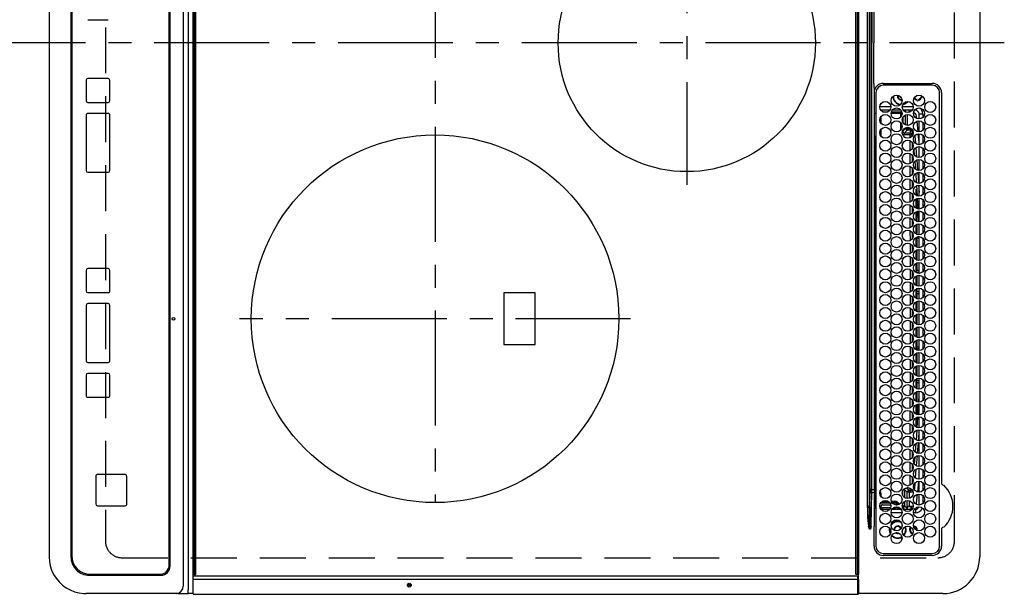
# Model space of a CAD drawing. Extents: x 28111 to 54233, y -10810 to -2410.
# Drawn here: x 30437 to 30973, y -5156 to -4844 of the extents above; entities that cross this region are included whole.
import ezdxf

# ---------------------------------------------------------------- set-up
doc = ezdxf.new("R2010")
doc.units = 0
doc.header["$LTSCALE"] = 50
doc.header["$MEASUREMENT"] = 0
doc.linetypes.add('CENTER', pattern=[2, 1.25, -0.25, 0.25, -0.25])
doc.linetypes.add('DASHED', pattern=[0.75, 0.5, -0.25])
doc.layers.add('126-甲板', color=2, linetype='CONTINUOUS')
doc.layers.add('150-機器', color=8, linetype='CONTINUOUS')

msp = doc.modelspace()

# ---------------------------------------------------------------- linework, layer by layer
at = {"layer": '126-甲板', "linetype": 'DASHED'}
for p, q in [((30483.78, -4585.24), (30483.78, -5127.24)), ((30945.78, -5127.24), (30945.78, -4585.24)), ((30492.78, -5136.24), (30936.78, -5136.24))]:
    msp.add_line(p, q, dxfattribs=at)
for centre, start, end in [((30492.78, -5127.24), 180, 270), ((30936.78, -5127.24), 270, 0)]:
    msp.add_arc(centre, 9, start, end, dxfattribs=at)
at = {"layer": '150-機器', "color": 13, "linetype": 'Continuous'}
for p, q in [((30528.84, -4558.74), (30528.84, -5153.74)), ((30526.06, -4560.74), (30526.06, -5151.74)), ((30531.5, -5145.34), (30531.5, -4567.14)), ((30532, -4567.14), (30532, -5145.34)), ((30533, -5145.04), (30533, -4567.44)), ((30892, -4567.44), (30892, -5145.04)), ((30893, -5145.34), (30893, -4567.14)), ((30893.5, -4567.14), (30893.5, -5145.34)), ((30518.47, -5140.24), (30518.47, -4572.24)), ((30518.49, -5140.24), (30518.49, -4572.24)), ((30518.99, -5140.74), (30518.99, -4571.74)), ((30453.1, -4576.74), (30453.1, -5135.74)), ((30465, -4576.74), (30465, -5135.74)), ((30465.49, -4577.24), (30465.49, -5135.24)), ((30959.5, -4576.74), (30959.5, -5135.74)), ((30898.43, -5108.89), (30898.43, -4603.58)), ((30899.36, -4603.58), (30899.36, -5108.89)), ((30899.9, -5099.19), (30899.9, -4613.28)), ((30900.68, -4613.28), (30900.68, -5099.19)), ((30900.8, -4749.34), (30900.8, -4856.24)), ((30901.92, -4834.25), (30901.92, -4856.24)), ((30474.23, -4843.58), (30485.23, -4843.58)), ((30485.23, -4843.58), (30485.24, -4843.58)), ((30900.8, -4963.13), (30900.8, -4856.24)), ((30901.92, -4878.22), (30901.92, -4856.24)), ((30473.23, -4876.58), (30473.23, -4887.58)), ((30485.23, -4875.58), (30474.23, -4875.58)), ((30485.23, -4875.58), (30485.24, -4875.58)), ((30486.23, -4876.58), (30486.24, -4876.58)), ((30486.23, -4887.58), (30486.23, -4876.58)), ((30486.24, -4887.58), (30486.24, -4876.58)), ((30907, -4878.24), (30933.7, -4878.21)), ((30933.7, -4879.24), (30907, -4879.24)), ((30902, -4880.95), (30902, -5003.16)), ((30903, -4883.24), (30903, -5129.94)), ((30927.46, -4884.76), (30927.48, -4884.84)), ((30927.48, -4884.84), (30927.6, -4884.84)), ((30927.89, -4885.64), (30927.48, -4885.64)), ((30928.1, -4885.64), (30927.89, -4885.64)), ((30937.7, -5129.94), (30937.7, -4883.24)), ((30938.73, -4883.24), (30938.73, -5095.97)), ((30474.23, -4888.58), (30485.23, -4888.58)), ((30485.23, -4888.58), (30485.24, -4888.58)), ((30486.23, -4887.58), (30486.24, -4887.58)), ((30905.16, -4890.84), (30911.14, -4890.84)), ((30916.88, -4886.99), (30917.19, -4886.96)), ((30917.36, -4890.84), (30923.34, -4890.84)), ((30925.33, -4887.4), (30925.33, -4886.99)), ((30925.33, -4887.61), (30925.33, -4887.4)), ((30926.13, -4886.99), (30926.13, -4887.4)), ((30926.13, -4887.4), (30926.13, -4887.61)), ((30473.23, -4895.58), (30473.23, -4925.58)), ((30485.23, -4894.58), (30474.23, -4894.58)), ((30485.23, -4894.58), (30485.24, -4894.58)), ((30486.23, -4895.58), (30486.24, -4895.58)), ((30486.23, -4925.58), (30486.23, -4895.58)), ((30486.24, -4925.58), (30486.24, -4895.58)), ((30903, -4894.67), (30902.01, -4894.67)), ((30905.71, -4896.34), (30905.71, -4899.83)), ((30910.59, -4892.84), (30905.72, -4892.84)), ((30906.64, -4893.67), (30909.67, -4893.67)), ((30916.64, -4894.67), (30911.26, -4894.67)), ((30911.4, -4893.67), (30916.64, -4893.67)), ((30916.69, -4892.84), (30911.82, -4892.84)), ((30916.64, -4893.67), (30916.98, -4893.33)), ((30916.64, -4894.67), (30916.64, -4893.67)), ((30916.64, -4896.4), (30916.64, -4894.67)), ((30916.64, -4894.67), (30917.25, -4894.67)), ((30917.64, -4896.81), (30917.64, -4899.36)), ((30922.79, -4892.84), (30917.92, -4892.84)), ((30919.06, -4893.25), (30918.71, -4893.6)), ((30919.06, -4893.25), (30919.06, -4893.79)), ((30919.1, -4900.81), (30919.1, -4895.36)), ((30920.1, -4895.1), (30920.1, -4901.07)), ((30921.15, -4893.98), (30921.15, -4892.84)), ((30922.38, -4893.3), (30922.38, -4892.84)), ((30924.5, -4892.84), (30924.02, -4892.84)), ((30924.5, -4892.84), (30924.5, -4892.31)), ((30925.24, -4897.33), (30925.11, -4896.03)), ((30926.5, -4894.84), (30928.5, -4894.84)), ((30926.5, -4897.58), (30926.5, -4894.84)), ((30928.5, -4894.84), (30928.5, -4896.78)), ((30916.64, -4903.4), (30916.64, -4899.77)), ((30920.1, -4902.1), (30920.1, -4902.72)), ((30925.97, -4904.55), (30925.39, -4898.78)), ((30926.5, -4904.58), (30926.5, -4898.59)), ((30928.5, -4899.4), (30928.5, -4903.78)), ((30902, -4907.42), (30902.69, -4907.43)), ((30902.18, -4906.96), (30902.3, -4906.96)), ((30902.18, -4906.96), (30902.18, -4907.42)), ((30902.79, -4907.44), (30902.3, -4906.96)), ((30905.71, -4903.34), (30905.71, -4906.83)), ((30917.5, -4904.17), (30917.64, -4904.17)), ((30917.64, -4904.17), (30919.1, -4902.72)), ((30917.64, -4903.81), (30917.64, -4904.17)), ((30920.1, -4903.71), (30918.64, -4905.17)), ((30918.64, -4905.17), (30921.69, -4905.17)), ((30918.64, -4906.17), (30918.64, -4905.17)), ((30921.69, -4906.17), (30918.64, -4906.17)), ((30919.1, -4902.72), (30919.1, -4902.36)), ((30920.1, -4902.72), (30919.1, -4902.72)), ((30920.1, -4902.72), (30921.97, -4902.72)), ((30920.1, -4902.72), (30920.1, -4903.71)), ((30921.97, -4903.71), (30920.1, -4903.71)), ((30921.69, -4906.17), (30921.69, -4905.17)), ((30921.69, -4907.71), (30921.69, -4906.17)), ((30921.69, -4906.17), (30921.88, -4906.17)), ((30921.88, -4906.17), (30922.07, -4906.17)), ((30921.97, -4902.72), (30921.97, -4903.71)), ((30922.07, -4906.17), (30922.24, -4906.17)), ((30922.24, -4906.17), (30922.39, -4906.17)), ((30922.39, -4906.17), (30922.52, -4906.17)), ((30922.52, -4906.17), (30922.61, -4906.17)), ((30922.61, -4906.17), (30922.67, -4906.17)), ((30922.67, -4906.17), (30922.69, -4906.17)), ((30922.69, -4906.17), (30922.69, -4906.87)), ((30923.1, -4906.2), (30922.97, -4904.62)), ((30922.99, -4904.62), (30922.97, -4904.62)), ((30923.04, -4904.61), (30922.99, -4904.62)), ((30923.14, -4904.61), (30923.04, -4904.61)), ((30923.26, -4904.59), (30923.14, -4904.61)), ((30923.31, -4904.59), (30923.26, -4904.59)), ((30924.15, -4906.75), (30924.49, -4910.77)), ((30926.5, -4910.22), (30926.07, -4905.61)), ((30926.5, -4911.58), (30926.5, -4905.59)), ((30928.5, -4906.4), (30928.5, -4910.78)), ((30902.69, -4907.93), (30902, -4907.92)), ((30902.69, -4962.34), (30902.69, -4907.93)), ((30903, -4907.93), (30902.69, -4907.93)), ((30921.7, -4914.7), (30921.69, -4909.42)), ((30922.7, -4910.27), (30922.7, -4913.86)), ((30926.5, -4918.58), (30926.5, -4912.59)), ((30921.7, -4921.7), (30921.7, -4916.42)), ((30922.71, -4917.29), (30922.71, -4920.84)), ((30924.03, -4917.31), (30923.78, -4914.29)), ((30924.69, -4913.22), (30925.12, -4918.25)), ((30928.5, -4913.4), (30928.5, -4917.78)), ((30921.71, -4928.7), (30921.7, -4923.43)), ((30924.68, -4924.93), (30924.3, -4920.52)), ((30925.25, -4919.86), (30925.72, -4925.44)), ((30926.5, -4925.58), (30926.5, -4919.59)), ((30928.5, -4920.4), (30928.5, -4924.78)), ((30474.23, -4926.58), (30485.23, -4926.58)), ((30485.23, -4926.58), (30485.24, -4926.58)), ((30486.23, -4925.58), (30486.24, -4925.58)), ((30922.71, -4924.3), (30922.72, -4927.84)), ((30925.17, -4932.27), (30924.85, -4927.12)), ((30925.82, -4926.71), (30926.19, -4932.57)), ((30926.5, -4932.58), (30926.5, -4926.59)), ((30928.5, -4927.4), (30928.5, -4931.78)), ((30921.72, -4935.69), (30921.71, -4930.44)), ((30922.72, -4931.31), (30922.72, -4934.83)), ((30925.62, -4939.4), (30925.27, -4933.85)), ((30926.26, -4933.64), (30926.5, -4937.56)), ((30926.5, -4939.58), (30926.5, -4933.59)), ((30921.72, -4942.69), (30921.72, -4937.44)), ((30922.73, -4938.32), (30922.73, -4941.82)), ((30924.78, -4935.76), (30924.78, -4939.07)), ((30928.5, -4934.4), (30928.5, -4938.78)), ((30921.73, -4949.68), (30921.73, -4944.45)), ((30924.78, -4941.1), (30924.78, -4946.07)), ((30925.28, -4940.83), (30925.28, -4946.34)), ((30926.07, -4946.54), (30925.7, -4940.73)), ((30926.5, -4946.58), (30926.5, -4940.59)), ((30928.5, -4941.4), (30928.5, -4945.78)), ((30922.73, -4945.33), (30922.73, -4948.81)), ((30924.78, -4948.1), (30924.78, -4953.07)), ((30925.28, -4947.83), (30925.28, -4949.84)), ((30925.28, -4949.84), (30926.23, -4949.84)), ((30925.28, -4950.84), (30925.28, -4949.84)), ((30926.2, -4948.71), (30926.14, -4947.66)), ((30926.4, -4953.55), (30926.2, -4948.71)), ((30926.5, -4953.58), (30926.5, -4947.59)), ((30928.5, -4948.4), (30928.5, -4952.78)), ((30921.74, -4956.68), (30921.73, -4951.45)), ((30922.74, -4952.34), (30922.74, -4955.81)), ((30924.78, -4955.1), (30924.78, -4960.07)), ((30925.28, -4950.84), (30926.19, -4950.84)), ((30925.28, -4950.84), (30925.28, -4953.34)), ((30925.28, -4954.83), (30925.28, -4960.34)), ((30926.5, -4960.58), (30926.5, -4954.59)), ((30928.5, -4955.4), (30928.5, -4959.78)), ((30921.75, -4963.68), (30921.74, -4958.46)), ((30922.74, -4959.35), (30922.75, -4962.8)), ((30900.8, -5099.19), (30900.8, -4963.13)), ((30902, -4962.33), (30902.68, -4962.34)), ((30902.38, -4962.64), (30902.68, -4962.64)), ((30902.38, -5052.03), (30902.38, -4962.64)), ((30902.68, -4962.34), (30902.88, -4962.34)), ((30902.68, -4962.64), (30902.68, -5052.03)), ((30902.88, -4962.64), (30902.68, -4962.64)), ((30902.88, -5052.03), (30902.88, -4962.64)), ((30902.88, -4962.64), (30903, -4962.64)), ((30921.75, -4970.67), (30921.75, -4965.46)), ((30922.75, -4966.36), (30922.75, -4969.79)), ((30924.78, -4962.1), (30924.78, -4967.07)), ((30925.28, -4962.64), (30925.28, -4961.83)), ((30925.28, -4962.64), (30925.28, -4967.34)), ((30926.5, -4962.64), (30925.28, -4962.64)), ((30926.5, -4961.64), (30925.91, -4961.64)), ((30926.5, -4967.58), (30926.5, -4961.59)), ((30928.5, -4962.4), (30928.5, -4966.78)), ((30924.78, -4969.1), (30924.78, -4974.07)), ((30925.28, -4968.83), (30925.28, -4974.34)), ((30926.5, -4974.58), (30926.5, -4968.59)), ((30928.5, -4969.4), (30928.5, -4973.78)), ((30921.76, -4977.67), (30921.76, -4972.47)), ((30922.75, -4973.37), (30922.76, -4976.79)), ((30924.78, -4976.1), (30924.78, -4981.07)), ((30925.28, -4975.83), (30925.28, -4979.84)), ((30926.5, -4981.58), (30926.5, -4975.59)), ((30928.5, -4976.4), (30928.5, -4980.78)), ((30473.23, -4979.99), (30473.23, -4990.99)), ((30485.23, -4978.99), (30474.23, -4978.99)), ((30485.23, -4978.99), (30485.24, -4978.99)), ((30486.23, -4979.99), (30486.24, -4979.99)), ((30486.23, -4990.99), (30486.23, -4979.99)), ((30486.24, -4990.99), (30486.24, -4979.99)), ((30921.77, -4984.66), (30921.76, -4979.47)), ((30922.76, -4980.38), (30922.76, -4983.78)), ((30925.28, -4979.84), (30926.5, -4979.84)), ((30925.28, -4980.84), (30925.28, -4979.84)), ((30925.28, -4980.84), (30926.5, -4980.84)), ((30925.28, -4980.84), (30925.28, -4981.34)), ((30926.5, -4988.58), (30926.5, -4982.59)), ((30921.77, -4991.66), (30921.77, -4986.48)), ((30922.77, -4987.39), (30922.77, -4990.77)), ((30924.78, -4983.1), (30924.78, -4988.07)), ((30925.28, -4982.83), (30925.28, -4988.34)), ((30928.5, -4983.4), (30928.5, -4987.78)), ((30474.23, -4991.99), (30485.23, -4991.99)), ((30485.23, -4991.99), (30485.24, -4991.99)), ((30486.23, -4990.99), (30486.24, -4990.99)), ((30700.63, -4992.24), (30700.63, -5020.24)), ((30717.63, -4992.24), (30700.63, -4992.24)), ((30717.63, -5020.24), (30717.63, -4992.24)), ((30924.78, -4990.1), (30924.78, -4995.07)), ((30925.28, -4989.83), (30925.28, -4991.64)), ((30926.5, -4991.64), (30925.28, -4991.64)), ((30925.28, -4992.64), (30925.28, -4991.64)), ((30925.28, -4992.64), (30925.28, -4995.34)), ((30926.5, -4992.64), (30925.28, -4992.64)), ((30926.5, -4995.58), (30926.5, -4989.59)), ((30928.5, -4990.4), (30928.5, -4994.78)), ((30485.23, -4997.99), (30474.23, -4997.99)), ((30485.23, -4997.99), (30485.24, -4997.99)), ((30921.78, -4998.66), (30921.78, -4993.48)), ((30922.77, -4994.4), (30922.78, -4997.76)), ((30924.78, -4997.1), (30924.78, -5002.07)), ((30925.28, -4996.83), (30925.28, -5002.34)), ((30926.5, -5002.58), (30926.5, -4996.59)), ((30928.5, -4997.4), (30928.5, -5001.78)), ((30473.23, -4998.99), (30473.23, -5028.99)), ((30486.23, -5028.99), (30486.23, -4998.99)), ((30486.23, -4998.99), (30486.24, -4998.99)), ((30486.24, -5028.99), (30486.24, -4998.99)), ((30902, -5003.16), (30902, -5099.19)), ((30921.78, -5001.64), (30921.78, -5000.49)), ((30921.78, -5005.66), (30921.78, -5001.64)), ((30922.78, -5001.41), (30922.78, -5001.64)), ((30922.78, -5001.64), (30922.78, -5004.76)), ((30925.28, -5003.83), (30925.28, -5009.34)), ((30926.5, -5009.58), (30926.5, -5003.59)), ((30921.77, -5012.66), (30921.78, -5007.48)), ((30922.77, -5008.4), (30922.77, -5011.77)), ((30924.78, -5004.1), (30924.78, -5009.07)), ((30928.5, -5004.4), (30928.5, -5008.78)), ((30921.77, -5019.66), (30921.77, -5014.48)), ((30924.78, -5011.1), (30924.78, -5016.07)), ((30925.28, -5010.84), (30925.28, -5010.83)), ((30925.28, -5010.84), (30926.5, -5010.84)), ((30925.28, -5010.84), (30925.28, -5016.34)), ((30926.5, -5016.58), (30926.5, -5010.59)), ((30928.5, -5011.4), (30928.5, -5015.78)), ((30922.77, -5015.39), (30922.76, -5018.78)), ((30924.78, -5018.1), (30924.78, -5023.07)), ((30925.28, -5017.83), (30925.28, -5021.64)), ((30926.5, -5023.58), (30926.5, -5017.59)), ((30928.5, -5018.4), (30928.5, -5022.78)), ((30700.63, -5020.24), (30717.63, -5020.24)), ((30921.76, -5026.67), (30921.77, -5021.47)), ((30922.76, -5022.38), (30922.76, -5025.79)), ((30924.78, -5025.1), (30924.78, -5030.07)), ((30926.5, -5021.64), (30925.28, -5021.64)), ((30925.28, -5022.64), (30925.28, -5021.64)), ((30925.28, -5022.64), (30925.28, -5023.34)), ((30926.5, -5022.64), (30925.28, -5022.64)), ((30925.28, -5024.83), (30925.28, -5030.34)), ((30926.5, -5030.58), (30926.5, -5024.59)), ((30928.5, -5025.4), (30928.5, -5029.78)), ((30474.23, -5029.99), (30485.23, -5029.99)), ((30485.23, -5029.99), (30485.24, -5029.99)), ((30486.23, -5028.99), (30486.24, -5028.99)), ((30921.75, -5033.67), (30921.76, -5028.47)), ((30922.75, -5029.37), (30922.75, -5032.8)), ((30485.23, -5035.99), (30474.23, -5035.99)), ((30485.23, -5035.99), (30485.24, -5035.99)), ((30921.75, -5040.67), (30921.75, -5035.47)), ((30924.78, -5032.1), (30924.78, -5037.07)), ((30925.28, -5031.83), (30925.28, -5037.34)), ((30926.5, -5037.58), (30926.5, -5031.59)), ((30928.5, -5032.4), (30928.5, -5036.78)), ((30473.23, -5036.99), (30473.23, -5047.99)), ((30486.23, -5036.99), (30486.24, -5036.99)), ((30486.23, -5047.99), (30486.23, -5036.99)), ((30486.24, -5047.99), (30486.24, -5036.99)), ((30922.75, -5036.35), (30922.74, -5039.81)), ((30924.78, -5039.1), (30924.78, -5044.07)), ((30925.28, -5038.83), (30925.28, -5039.84)), ((30925.28, -5039.84), (30926.5, -5039.84)), ((30925.28, -5040.84), (30925.28, -5039.84)), ((30925.28, -5040.84), (30926.5, -5040.84)), ((30925.28, -5040.84), (30925.28, -5044.34)), ((30926.5, -5044.58), (30926.5, -5038.59)), ((30928.5, -5039.4), (30928.5, -5043.78)), ((30921.74, -5047.68), (30921.75, -5042.46)), ((30922.74, -5043.34), (30922.74, -5046.81)), ((30924.78, -5046.1), (30924.78, -5051.07)), ((30925.28, -5045.83), (30925.28, -5051.34)), ((30926.5, -5051.58), (30926.5, -5045.59)), ((30928.5, -5046.4), (30928.5, -5050.78)), ((30474.23, -5048.99), (30485.23, -5048.99)), ((30485.23, -5048.99), (30485.24, -5048.99)), ((30486.23, -5047.99), (30486.24, -5047.99)), ((30902.38, -5052.03), (30902.68, -5052.03)), ((30902.68, -5052.03), (30902.88, -5052.03)), ((30902.88, -5052.03), (30903, -5052.03)), ((30921.74, -5054.68), (30921.74, -5049.46)), ((30922.73, -5050.33), (30922.73, -5053.82)), ((30926.3, -5051.56), (30926.5, -5047.84)), ((30902.68, -5052.33), (30902, -5052.34)), ((30902.88, -5052.33), (30902.68, -5052.33)), ((30902.69, -5106.78), (30902.69, -5052.33)), ((30921.73, -5061.69), (30921.73, -5056.45)), ((30922.73, -5057.32), (30922.72, -5060.83)), ((30924.78, -5053.1), (30924.78, -5058.07)), ((30925.28, -5052.83), (30925.28, -5058.34)), ((30925.91, -5058.49), (30926.23, -5052.64)), ((30926.5, -5058.58), (30926.5, -5052.59)), ((30928.5, -5053.4), (30928.5, -5057.78)), ((30924.78, -5060.1), (30924.78, -5065.07)), ((30925.28, -5059.83), (30925.28, -5065.34)), ((30925.52, -5065.37), (30925.84, -5059.71)), ((30926.5, -5065.58), (30926.5, -5059.59)), ((30928.5, -5060.4), (30928.5, -5064.78)), ((30921.72, -5068.69), (30921.73, -5063.45)), ((30922.72, -5064.31), (30922.72, -5067.84)), ((30924.78, -5067.1), (30924.78, -5067.51)), ((30925.14, -5072.22), (30925.44, -5066.78)), ((30926.45, -5066.6), (30926.13, -5072.27)), ((30926.5, -5072.58), (30926.5, -5066.59)), ((30928.5, -5067.4), (30928.5, -5071.78)), ((30921.72, -5075.69), (30921.72, -5070.44)), ((30922.71, -5071.3), (30922.71, -5074.85)), ((30925.13, -5072.26), (30925.14, -5072.22)), ((30926.02, -5073.68), (30925.55, -5079.38)), ((30926.13, -5072.27), (30926.11, -5072.55)), ((30926.5, -5079.58), (30926.5, -5073.59)), ((30921.71, -5082.7), (30921.71, -5077.44)), ((30922.71, -5078.29), (30922.7, -5081.86)), ((30924.59, -5078.86), (30924.99, -5074.03)), ((30928.5, -5074.4), (30928.5, -5078.78)), ((30924.06, -5085.35), (30924.38, -5081.42)), ((30925.43, -5080.78), (30924.99, -5086.19)), ((30926.5, -5086.58), (30926.5, -5080.59)), ((30928.5, -5081.4), (30928.5, -5085.78)), ((30921.7, -5089.7), (30921.71, -5084.43)), ((30922.7, -5085.28), (30922.69, -5088.87)), ((30923.56, -5091.37), (30923.73, -5089.36)), ((30924.83, -5088.13), (30924.45, -5092.74)), ((30926.5, -5093.58), (30926.5, -5087.59)), ((30928.5, -5088.4), (30928.5, -5092.78)), ((30478.48, -5091.98), (30478.48, -5106.98)), ((30494.47, -5090.98), (30479.48, -5090.98)), ((30494.47, -5090.98), (30494.49, -5090.98)), ((30495.47, -5106.98), (30495.47, -5091.98)), ((30495.47, -5091.98), (30495.49, -5091.98)), ((30495.49, -5106.98), (30495.49, -5091.98)), ((30921.69, -5096.71), (30921.7, -5091.43)), ((30922.69, -5092.26), (30922.69, -5095.87)), ((30925.79, -5100.51), (30926.36, -5094.59)), ((30926.46, -5093.59), (30926.5, -5093.05)), ((30926.5, -5100.58), (30926.5, -5094.59)), ((30900.68, -5099.19), (30899.9, -5099.19)), ((30900.68, -5099.19), (30900.8, -5099.19)), ((30900.8, -5099.19), (30902, -5099.19)), ((30900.8, -5100.68), (30900.8, -5099.19)), ((30902, -5099.19), (30902, -5100.59)), ((30917.64, -5102.36), (30917.64, -5099.81)), ((30918.11, -5099.1), (30918.64, -5099.1)), ((30920.1, -5100.56), (30918.64, -5099.1)), ((30918.64, -5099.1), (30918.64, -5103.55)), ((30919.7, -5098.16), (30921.1, -5099.56)), ((30920.63, -5098.1), (30920.08, -5098.1)), ((30921.1, -5100.56), (30921.1, -5099.56)), ((30921.1, -5099.56), (30921.97, -5099.56)), ((30921.97, -5100.56), (30921.97, -5099.56)), ((30923.77, -5098.73), (30923.68, -5098.72)), ((30923.96, -5098.74), (30923.77, -5098.73)), ((30923.96, -5098.74), (30923.89, -5099.02)), ((30924.21, -5095.65), (30923.96, -5098.74)), ((30928.5, -5095.4), (30928.5, -5099.78)), ((30938.73, -5095.97), (30938.73, -5096.14)), ((30899.36, -5108.89), (30899.86, -5100.61)), ((30900.64, -5100.68), (30899.53, -5119.19)), ((30900.8, -5100.68), (30900.64, -5100.68)), ((30900.68, -5108.83), (30900.8, -5100.68)), ((30902, -5100.59), (30902, -5118.56)), ((30905.15, -5101.1), (30905.71, -5101.1)), ((30905.71, -5101.1), (30905.71, -5102.83)), ((30906.63, -5105.5), (30909.68, -5105.5)), ((30911.4, -5105.5), (30913.18, -5105.5)), ((30913.18, -5105.5), (30913.18, -5106)), ((30918.64, -5105.62), (30918.64, -5107.96)), ((30921.1, -5100.56), (30920.1, -5100.56)), ((30920.1, -5104.07), (30920.1, -5100.56)), ((30920.1, -5108.45), (30920.1, -5105.1)), ((30921.97, -5100.56), (30921.1, -5100.56)), ((30921.1, -5100.56), (30921.1, -5103.99)), ((30921.1, -5105.18), (30921.1, -5108.4)), ((30925.17, -5106.6), (30925.68, -5101.69)), ((30926.5, -5107.58), (30926.5, -5101.59)), ((30928.5, -5102.4), (30928.5, -5106.78)), ((30479.48, -5107.98), (30494.47, -5107.98)), ((30494.47, -5107.98), (30494.49, -5107.98)), ((30495.47, -5106.98), (30495.49, -5106.98)), ((30899.36, -5108.89), (30898.43, -5108.89)), ((30900.5, -5119.19), (30900.68, -5108.83)), ((30902, -5106.79), (30902.69, -5106.78)), ((30902.69, -5107.28), (30902, -5107.29)), ((30902.01, -5108), (30903, -5108)), ((30902.01, -5108), (30903, -5108)), ((30902.3, -5108.88), (30903, -5108.17)), ((30902.69, -5106.78), (30903, -5106.78)), ((30902.87, -5109.44), (30903, -5109.44)), ((30905.59, -5109.09), (30905.4, -5109.28)), ((30905.59, -5109.09), (30905.59, -5108.59)), ((30905.59, -5108.59), (30905.65, -5108.59)), ((30905.66, -5109.09), (30905.59, -5109.09)), ((30910.7, -5106.5), (30905.61, -5106.5)), ((30905.65, -5108.59), (30905.65, -5108.47)), ((30905.66, -5109.09), (30905.66, -5109.1)), ((30905.72, -5109.84), (30910.59, -5109.84)), ((30906, -5106), (30910.31, -5106)), ((30906.65, -5107.47), (30911.09, -5107.47)), ((30910.96, -5109.14), (30906.66, -5109.14)), ((30911.61, -5106), (30913.18, -5106)), ((30911.82, -5109.84), (30916.69, -5109.84)), ((30913.18, -5106.5), (30911.95, -5106.5)), ((30912.69, -5109.14), (30912.52, -5109.14)), ((30912.87, -5109.14), (30912.87, -5108.93)), ((30913.18, -5106.5), (30913.18, -5106)), ((30913.69, -5109.1), (30913.7, -5109.09)), ((30914.68, -5109.09), (30913.7, -5109.09)), ((30914.18, -5108.59), (30914.32, -5108.59)), ((30914.68, -5109.09), (30914.68, -5108.62)), ((30915.68, -5108.94), (30915.68, -5108.96)), ((30915.68, -5108.96), (30915.68, -5109.05)), ((30915.71, -5108.96), (30915.68, -5108.96)), ((30917.36, -5107.96), (30917.64, -5107.96)), ((30917.64, -5108.96), (30917.49, -5108.96)), ((30917.64, -5107.96), (30917.64, -5106.81)), ((30917.64, -5107.96), (30917.64, -5108.96)), ((30917.64, -5107.96), (30918.64, -5107.96)), ((30918.51, -5109.84), (30917.64, -5108.96)), ((30917.92, -5109.84), (30922.79, -5109.84)), ((30918.64, -5107.96), (30920.06, -5109.39)), ((30920.06, -5108.5), (30920.1, -5108.45)), ((30922.15, -5108.5), (30920.06, -5108.5)), ((30920.06, -5108.5), (30920.06, -5109.39)), ((30923.18, -5108.4), (30921.1, -5108.4)), ((30922.15, -5108.5), (30922.15, -5108.47)), ((30922.15, -5109.84), (30922.15, -5108.5)), ((30922.38, -5109.84), (30922.38, -5108.45)), ((30922.65, -5108.45), (30923.18, -5108.45)), ((30923.18, -5108.45), (30923.18, -5108.4)), ((30924.02, -5109.84), (30924.5, -5109.84)), ((30924.5, -5109.84), (30924.5, -5111.84)), ((30924.99, -5107.19), (30925.13, -5106.83)), ((30925.13, -5106.83), (30925.17, -5106.6)), ((30917.24, -5111.84), (30911.26, -5111.84)), ((30924.5, -5111.84), (30923.46, -5111.84)), ((30899.08, -5119.24), (30899.04, -5119.25)), ((30899.48, -5120.66), (30899.04, -5119.25)), ((30899.11, -5119.23), (30899.08, -5119.24)), ((30899.14, -5119.22), (30899.11, -5119.23)), ((30899.18, -5119.21), (30899.14, -5119.22)), ((30899.21, -5119.2), (30899.18, -5119.21)), ((30899.24, -5119.19), (30899.21, -5119.2)), ((30899.28, -5119.18), (30899.24, -5119.19)), ((30899.31, -5119.17), (30899.28, -5119.18)), ((30899.31, -5119.17), (30899.48, -5120.66)), ((30899.48, -5120.66), (30899.48, -5120.68)), ((30899.48, -5120.68), (30899.48, -5120.66)), ((30900, -5120.68), (30899.48, -5120.68)), ((30899.53, -5119.19), (30900.5, -5119.19)), ((30901.98, -5120.68), (30902, -5119.08)), ((30901.98, -5129.94), (30901.98, -5120.68)), ((30902, -5118.56), (30902, -5119.08)), ((30902, -5119.08), (30902.15, -5119.08)), ((30910.38, -5120.07), (30910.28, -5121.04)), ((30910.28, -5121.04), (30910.46, -5122.33)), ((30910.54, -5120.27), (30910.48, -5121.04)), ((30910.48, -5121.04), (30910.66, -5122.28)), ((30912.78, -5121.04), (30912.78, -5121.2)), ((30938.73, -5120.33), (30938.73, -5120.42)), ((30938.73, -5120.42), (30938.73, -5120.5)), ((30938.73, -5120.5), (30938.73, -5129.94)), ((30910.46, -5122.33), (30910.89, -5123.32)), ((30910.66, -5122.28), (30910.98, -5123.08)), ((30914.07, -5122.59), (30914.21, -5122.65)), ((30914.21, -5122.65), (30914.88, -5122.79)), ((30914.88, -5122.79), (30915.23, -5122.75)), ((30907, -5133.94), (30933.7, -5133.94)), ((30933.7, -5134.96), (30907, -5134.96)), ((30518.49, -5140.24), (30518.47, -5140.24)), ((30475, -5145.74), (30513.99, -5145.74)), ((30475.49, -5145.24), (30513.47, -5145.24)), ((30513.49, -5145.24), (30513.47, -5145.24)), ((30531.5, -5148.05), (30531.5, -5145.34)), ((30532, -5145.34), (30531.5, -5145.34)), ((30531.5, -5146.29), (30531.51, -5146.26)), ((30531.51, -5148.02), (30531.5, -5148.05)), ((30531.5, -5148.41), (30531.5, -5148.05)), ((30531.5, -5148.05), (30531.5, -5148.05)), ((30531.5, -5154.14), (30531.5, -5148.41)), ((30531.51, -5146.26), (30531.53, -5146.23)), ((30531.53, -5148), (30531.51, -5148.02)), ((30531.53, -5146.23), (30531.55, -5146.2)), ((30531.55, -5147.97), (30531.53, -5148)), ((30531.55, -5146.2), (30531.59, -5146.18)), ((30531.59, -5147.95), (30531.55, -5147.97)), ((30531.59, -5146.18), (30531.64, -5146.16)), ((30531.64, -5147.93), (30531.59, -5147.95)), ((30531.64, -5146.16), (30531.69, -5146.15)), ((30531.69, -5147.91), (30531.64, -5147.93)), ((30531.69, -5146.15), (30531.75, -5146.14)), ((30531.75, -5147.9), (30531.69, -5147.91)), ((30531.75, -5146.14), (30531.8, -5146.14)), ((30531.8, -5147.9), (30531.75, -5147.9)), ((30531.8, -5146.14), (30893.2, -5146.14)), ((30531.8, -5147.9), (30893.2, -5147.9)), ((30532, -5145.34), (30532.7, -5145.34)), ((30893, -5145.34), (30892.3, -5145.34)), ((30893.5, -5145.34), (30893, -5145.34)), ((30893.2, -5147.9), (30893.2, -5146.14)), ((30893.2, -5146.14), (30893.26, -5146.14)), ((30893.2, -5148.41), (30893.2, -5147.9)), ((30893.2, -5147.9), (30893.26, -5147.9)), ((30893.2, -5154.14), (30893.2, -5148.41)), ((30893.2, -5148.41), (30893.5, -5148.41)), ((30893.26, -5146.14), (30893.32, -5146.15)), ((30893.26, -5147.9), (30893.32, -5147.91)), ((30893.32, -5146.15), (30893.37, -5146.16)), ((30893.32, -5147.91), (30893.37, -5147.93)), ((30893.37, -5146.16), (30893.42, -5146.18)), ((30893.37, -5147.93), (30893.42, -5147.95)), ((30893.42, -5146.18), (30893.45, -5146.2)), ((30893.42, -5147.95), (30893.45, -5147.97)), ((30893.45, -5146.2), (30893.48, -5146.23)), ((30893.45, -5147.97), (30893.48, -5148)), ((30893.48, -5146.23), (30893.5, -5146.26)), ((30893.48, -5148), (30893.5, -5148.02)), ((30893.5, -5148.05), (30893.5, -5145.34)), ((30893.5, -5146.26), (30893.5, -5146.29)), ((30893.5, -5148.02), (30893.5, -5148.05)), ((30893.5, -5148.05), (30893.5, -5148.41)), ((30893.5, -5148.05), (30893.5, -5148.05)), ((30893.5, -5148.41), (30893.5, -5154.14)), ((30528.84, -5155.74), (30528.84, -5153.74)), ((30474.74, -5155.74), (30473.34, -5155.74)), ((30522.37, -5155.74), (30474.74, -5155.74)), ((30523.3, -5155.74), (30522.37, -5155.74)), ((30523.3, -5155.74), (30528.84, -5155.74)), ((30531.5, -5155.74), (30528.84, -5155.74)), ((30531.5, -5155.84), (30531.5, -5154.14)), ((30531.8, -5156.1), (30531.8, -5156.14)), ((30531.8, -5156.14), (30893.2, -5156.14)), ((30893.2, -5154.14), (30893.5, -5154.14)), ((30893.2, -5156.14), (30893.2, -5154.14)), ((30893.5, -5154.14), (30893.5, -5155.84)), ((30939.5, -5155.74), (30893.5, -5155.74))]:
    msp.add_line(p, q, dxfattribs=at)
at = {"layer": '150-機器', "color": 161, "linetype": 'CENTER'}
for p, q in [((30663.13, -4601.84), (30663.13, -5106.24)), ((30800.13, -4777.47), (30800.13, -4933.44)), ((30972.88, -4856.24), (30391.25, -4856.24)), ((30769.49, -5006.24), (30556.76, -5006.24))]:
    msp.add_line(p, q, dxfattribs=at)
at = {"layer": '150-機器', "color": 13, "linetype": 'Continuous'}
for points in [[(30919.06, -4893.25), (30919.05, -4893.13), (30919.03, -4893), (30918.99, -4892.88), (30918.97, -4892.84)], [(30902, -4906.94), (30902.12, -4906.96), (30902.18, -4906.96)], [(30902.3, -4906.96), (30902.42, -4906.95), (30902.55, -4906.93), (30902.67, -4906.89), (30902.78, -4906.84), (30902.89, -4906.77), (30902.98, -4906.69), (30903, -4906.67)], [(30917.43, -4905.77), (30917.64, -4905.91), (30917.87, -4906.02), (30918.1, -4906.1), (30918.35, -4906.15), (30918.59, -4906.17), (30918.64, -4906.17)], [(30917.64, -4904.17), (30917.65, -4904.3), (30917.67, -4904.42), (30917.71, -4904.54), (30917.76, -4904.65), (30917.83, -4904.76), (30917.91, -4904.86), (30918, -4904.94), (30918.1, -4905.02), (30918.21, -4905.08), (30918.32, -4905.12), (30918.45, -4905.15), (30918.57, -4905.17), (30918.64, -4905.17)], [(30899.86, -5100.61), (30899.9, -5099.19)], [(30900.64, -5100.68), (30900.68, -5099.19)], [(30905.71, -5101.1), (30905.7, -5100.85), (30905.65, -5100.6), (30905.58, -5100.36), (30905.47, -5100.14), (30905.37, -5099.97)], [(30918.84, -5098.5), (30918.77, -5098.6), (30918.72, -5098.71), (30918.67, -5098.83), (30918.65, -5098.95), (30918.64, -5099.08), (30918.64, -5099.1)], [(30898.43, -5108.89), (30898.45, -5111.61), (30898.52, -5114.01), (30898.62, -5116.04), (30898.77, -5117.68), (30898.96, -5118.89), (30899.04, -5119.25)], [(30899.36, -5108.89), (30899.29, -5111.6), (30899.24, -5113.98), (30899.22, -5116), (30899.24, -5117.62), (30899.28, -5118.82), (30899.31, -5119.17)], [(30905.17, -5108.35), (30905.2, -5108.4), (30905.24, -5108.45), (30905.29, -5108.49), (30905.34, -5108.52), (30905.4, -5108.55), (30905.46, -5108.57), (30905.52, -5108.58), (30905.58, -5108.59), (30905.59, -5108.59)], [(30906.65, -5107.47), (30906.52, -5107.48), (30906.4, -5107.5), (30906.28, -5107.54), (30906.17, -5107.6), (30906.06, -5107.66), (30905.97, -5107.74), (30905.88, -5107.83), (30905.81, -5107.93), (30905.75, -5108.04), (30905.7, -5108.16), (30905.67, -5108.28), (30905.65, -5108.4), (30905.65, -5108.47)], [(30905.65, -5108.59), (30905.65, -5108.65), (30905.65, -5108.71), (30905.65, -5108.77), (30905.65, -5108.83), (30905.65, -5108.88), (30905.65, -5108.93), (30905.65, -5108.97), (30905.65, -5109.01), (30905.65, -5109.04), (30905.65, -5109.06), (30905.65, -5109.08), (30905.66, -5109.08), (30905.66, -5109.09)], [(30905.66, -5109.1), (30905.67, -5109.11), (30905.7, -5109.11), (30905.74, -5109.12), (30905.79, -5109.12), (30905.86, -5109.12), (30905.94, -5109.13), (30906.03, -5109.13), (30906.13, -5109.13), (30906.24, -5109.14), (30906.36, -5109.14), (30906.48, -5109.14), (30906.61, -5109.14), (30906.66, -5109.14)], [(30912.69, -5109.14), (30912.82, -5109.14), (30912.94, -5109.14), (30913.06, -5109.14), (30913.17, -5109.13), (30913.28, -5109.13), (30913.37, -5109.13), (30913.46, -5109.13), (30913.53, -5109.12), (30913.59, -5109.12), (30913.64, -5109.11), (30913.67, -5109.11), (30913.69, -5109.11), (30913.69, -5109.1)], [(30913.7, -5109.09), (30913.7, -5109.08), (30913.7, -5109.07), (30913.7, -5109.04), (30913.7, -5109.02), (30913.7, -5108.98), (30913.7, -5108.94), (30913.7, -5108.89), (30913.7, -5108.84), (30913.7, -5108.79), (30913.7, -5108.73), (30913.7, -5108.67), (30913.7, -5108.6), (30913.7, -5108.59)], [(30914.68, -5109.09), (30914.8, -5109.09), (30914.92, -5109.08), (30915.04, -5109.08), (30915.16, -5109.08), (30915.26, -5109.08), (30915.36, -5109.08), (30915.44, -5109.07), (30915.52, -5109.07), (30915.58, -5109.07), (30915.63, -5109.06), (30915.66, -5109.06), (30915.67, -5109.05), (30915.68, -5109.05)], [(30919.96, -5109.84), (30920, -5109.72), (30920.04, -5109.6), (30920.06, -5109.48), (30920.06, -5109.39)], [(30921.1, -5108.4), (30920.97, -5108.4), (30920.85, -5108.4), (30920.73, -5108.4), (30920.62, -5108.4), (30920.51, -5108.41), (30920.42, -5108.41), (30920.33, -5108.41), (30920.26, -5108.42), (30920.2, -5108.43), (30920.15, -5108.43), (30920.12, -5108.44), (30920.1, -5108.44), (30920.1, -5108.45)], [(30922.65, -5108.45), (30922.59, -5108.45), (30922.53, -5108.45), (30922.47, -5108.45), (30922.41, -5108.45), (30922.36, -5108.45), (30922.31, -5108.46), (30922.27, -5108.46), (30922.23, -5108.46), (30922.2, -5108.46), (30922.18, -5108.47), (30922.16, -5108.47), (30922.15, -5108.47), (30922.15, -5108.47)], [(30899.53, -5119.19), (30899.48, -5120.68)], [(30453.1, -5135.74), (30453.26, -5138.23), (30453.73, -5140.68), (30454.51, -5143.06), (30455.58, -5145.32), (30456.93, -5147.44), (30458.53, -5149.37), (30460.37, -5151.09), (30462.41, -5152.56), (30464.61, -5153.78), (30466.96, -5154.72), (30469.41, -5155.35), (30471.91, -5155.69), (30473.34, -5155.74)]]:
    msp.add_lwpolyline(points, dxfattribs=at)
for centre, radius in [((30800.13, -4856.24), 70), ((30914.25, -4887.59), 3), ((30926.45, -4887.59), 3), ((30908.15, -4891.09), 3), ((30920.35, -4891.09), 3), ((30932.55, -4891.09), 3), ((30908.15, -4898.09), 3), ((30914.25, -4894.59), 3), ((30920.35, -4898.09), 3), ((30926.45, -4894.59), 3), ((30932.55, -4898.09), 3), ((30908.15, -4905.09), 3), ((30914.25, -4901.59), 3), ((30920.35, -4905.09), 3), ((30926.45, -4901.59), 3), ((30932.55, -4905.09), 3), ((30663.13, -5006.24), 100), ((30914.25, -4908.59), 3), ((30926.45, -4908.59), 3), ((30908.15, -4912.09), 3), ((30914.25, -4915.59), 3), ((30920.35, -4912.09), 3), ((30926.45, -4915.59), 3), ((30932.55, -4912.09), 3), ((30908.15, -4919.09), 3), ((30920.35, -4919.09), 3), ((30932.55, -4919.09), 3), ((30908.15, -4926.09), 3), ((30914.25, -4922.59), 3), ((30920.35, -4926.09), 3), ((30926.45, -4922.59), 3), ((30932.55, -4926.09), 3), ((30914.25, -4929.59), 3), ((30926.45, -4929.59), 3), ((30908.15, -4933.09), 3), ((30914.25, -4936.59), 3), ((30920.35, -4933.09), 3), ((30926.45, -4936.59), 3), ((30932.55, -4933.09), 3), ((30908.15, -4940.09), 3), ((30920.35, -4940.09), 3), ((30932.55, -4940.09), 3), ((30908.15, -4947.09), 3), ((30914.25, -4943.59), 3), ((30920.35, -4947.09), 3), ((30926.45, -4943.59), 3), ((30932.55, -4947.09), 3), ((30914.25, -4950.59), 3), ((30926.45, -4950.59), 3), ((30908.15, -4954.09), 3), ((30914.25, -4957.59), 3), ((30920.35, -4954.09), 3), ((30926.45, -4957.59), 3), ((30932.55, -4954.09), 3), ((30908.15, -4961.09), 3), ((30920.35, -4961.09), 3), ((30932.55, -4961.09), 3), ((30908.15, -4968.09), 3), ((30914.25, -4964.59), 3), ((30920.35, -4968.09), 3), ((30926.45, -4964.59), 3), ((30932.55, -4968.09), 3), ((30914.25, -4971.59), 3), ((30926.45, -4971.59), 3), ((30908.15, -4975.09), 3), ((30914.25, -4978.59), 3), ((30920.35, -4975.09), 3), ((30926.45, -4978.59), 3), ((30932.55, -4975.09), 3), ((30908.15, -4982.09), 3), ((30914.25, -4985.59), 3), ((30920.35, -4982.09), 3), ((30926.45, -4985.59), 3), ((30932.55, -4982.09), 3), ((30908.15, -4989.09), 3), ((30920.35, -4989.09), 3), ((30932.55, -4989.09), 3), ((30908.15, -4996.09), 3), ((30914.25, -4992.59), 3), ((30920.35, -4996.09), 3), ((30926.45, -4992.59), 3), ((30932.55, -4996.09), 3), ((30914.25, -4999.59), 3), ((30926.45, -4999.59), 3), ((30908.15, -5003.09), 3), ((30914.25, -5006.59), 3), ((30920.35, -5003.09), 3), ((30926.45, -5006.59), 3), ((30932.55, -5003.09), 3), ((30520.86, -5006.24), 0.742), ((30908.15, -5010.09), 3), ((30920.35, -5010.09), 3), ((30932.55, -5010.09), 3), ((30908.15, -5017.09), 3), ((30914.25, -5013.59), 3), ((30920.35, -5017.09), 3), ((30926.45, -5013.59), 3), ((30932.55, -5017.09), 3), ((30914.25, -5020.59), 3), ((30926.45, -5020.59), 3), ((30908.15, -5024.09), 3), ((30914.25, -5027.59), 3), ((30920.35, -5024.09), 3), ((30926.45, -5027.59), 3), ((30932.55, -5024.09), 3), ((30908.15, -5031.09), 3), ((30920.35, -5031.09), 3), ((30932.55, -5031.09), 3), ((30908.15, -5038.09), 3), ((30914.25, -5034.59), 3), ((30920.35, -5038.09), 3), ((30926.45, -5034.59), 3), ((30932.55, -5038.09), 3), ((30914.25, -5041.59), 3), ((30926.45, -5041.59), 3), ((30908.15, -5045.09), 3), ((30914.25, -5048.59), 3), ((30920.35, -5045.09), 3), ((30926.45, -5048.59), 3), ((30932.55, -5045.09), 3), ((30908.15, -5052.09), 3), ((30920.35, -5052.09), 3), ((30932.55, -5052.09), 3), ((30908.15, -5059.09), 3), ((30914.25, -5055.59), 3), ((30920.35, -5059.09), 3), ((30926.45, -5055.59), 3), ((30932.55, -5059.09), 3), ((30914.25, -5062.59), 3), ((30926.45, -5062.59), 3), ((30908.15, -5066.09), 3), ((30914.25, -5069.59), 3), ((30920.35, -5066.09), 3), ((30926.45, -5069.59), 3), ((30932.55, -5066.09), 3), ((30908.15, -5073.09), 3), ((30914.25, -5076.59), 3), ((30920.35, -5073.09), 3), ((30926.45, -5076.59), 3), ((30932.55, -5073.09), 3), ((30908.15, -5080.09), 3), ((30920.35, -5080.09), 3), ((30932.55, -5080.09), 3), ((30908.15, -5087.09), 3), ((30914.25, -5083.59), 3), ((30920.35, -5087.09), 3), ((30926.45, -5083.59), 3), ((30932.55, -5087.09), 3), ((30914.25, -5090.59), 3), ((30926.45, -5090.59), 3), ((30908.15, -5094.09), 3), ((30914.25, -5097.59), 3), ((30920.35, -5094.09), 3), ((30926.45, -5097.59), 3), ((30932.55, -5094.09), 3), ((30908.15, -5101.09), 3), ((30920.35, -5101.09), 3), ((30932.55, -5101.09), 3), ((30908.15, -5108.09), 3), ((30914.25, -5104.59), 3), ((30920.35, -5108.09), 3), ((30926.45, -5104.59), 3), ((30932.55, -5108.09), 3), ((30914.25, -5111.59), 3), ((30926.45, -5111.59), 3), ((30908.15, -5115.09), 3), ((30914.25, -5118.59), 3), ((30920.35, -5115.09), 3), ((30926.45, -5118.59), 3), ((30932.55, -5115.09), 3), ((30908.15, -5122.09), 3), ((30920.35, -5122.09), 3), ((30932.55, -5122.09), 3), ((30914.25, -5125.59), 3), ((30926.45, -5125.59), 3), ((30649.1, -5151.14), 1.04), ((30649.1, -5151.14), 0.643), ((30649.1, -5151.14), 0.0429)]:
    msp.add_circle(centre, radius, dxfattribs=at)
for centre, radius, start, end in [((30474.23, -4876.58), 1, 90.0097, 180.0099), ((30485.23, -4876.58), 1, 359.9901, 89.9901), ((30485.24, -4876.58), 1, 359.9901, 89.9901), ((30945.32, -4878.2), 43.4, 180.0294, 183.6401), ((30907, -4883.24), 5, 90.0001, 180), ((30907, -4883.24), 4, 90, 180), ((30933.7, -4883.24), 5.02, 0, 89.9997), ((30933.7, -4883.24), 4, 0, 90), ((30916.88, -4885.24), 4.6, 181.1593, 262.5644), ((30916.88, -4885.24), 4.4, 180, 264.5986), ((30916.88, -4885.24), 2.1, 163.7391, 279.9846), ((30916.88, -4885.24), 1.75, 163.4895, 270), ((30925.73, -4885.24), 1.8, 198.9922, 257.1303), ((30925.73, -4885.24), 2.2, 280.4757, 349.5243), ((30925.73, -4885.24), 1.8, 282.8697, 347.1303), ((30925.73, -4885.24), 2.41, 350.4514, 3.2181), ((30474.23, -4887.58), 1, 179.9902, 269.9903), ((30485.23, -4887.58), 1, 270.0097, 0.0097), ((30485.24, -4887.58), 1, 270.0097, 0.0097), ((30916.88, -4885.24), 4.6, 279.7863, 321.6701), ((30916.88, -4885.24), 4.4, 281.8732, 320.0418), ((30925.73, -4885.24), 2.2, 207.2624, 259.5243), ((30925.73, -4885.24), 2.41, 260.4514, 279.5486), ((30474.23, -4895.58), 1, 90.0096, 180.01), ((30485.23, -4895.58), 1, 359.9901, 89.9903), ((30485.24, -4895.58), 1, 359.9901, 89.9903), ((30916.64, -4894.67), 1, 58.9844, 89.9258), ((30923.18, -4896.2), 1.93, 5.0722, 80.2029), ((30923.22, -4896.12), 1.88, 4.176, 80.8418), ((30924.5, -4894.84), 2, 0, 90), ((30924.5, -4894.84), 4, 0, 53.6107), ((30895.53, -4907.68), 7.16, 357.9986, 2.0014), ((30902.68, -4907.93), 0.5, 49.1062, 89), ((30920.1, -4902.71), 1, 180.0814, 269.9186), ((30913.84, -4902.9), 8.17, 343.814, 354.2485), ((30921.69, -4906.17), 1, 0.163, 89.992), ((30921.97, -4904.71), 1, 5.3704, 89.9596), ((30914.13, -4903.83), 8.87, 344.7326, 354.9132), ((30474.23, -4925.58), 1, 179.9904, 269.9899), ((30485.23, -4925.58), 1, 270.0101, 0.0097), ((30485.24, -4925.58), 1, 270.0101, 0.0097), ((30902.68, -4962.64), 0.3, 89, 180), ((30898.38, -4962.49), 4.31, 358.0042, 1.9958), ((30898.52, -4962.49), 4.36, 358.0289, 1.9711), ((30902.88, -4962.64), 0.3, 64.8869, 89), ((30474.23, -4979.98), 1, 90.0101, 180.0096), ((30485.23, -4979.98), 1, 359.9903, 89.9899), ((30485.24, -4979.98), 1, 359.9902, 89.99), ((30474.23, -4990.99), 1, 179.991, 269.9893), ((30485.23, -4990.99), 1, 270.0095, 0.0101), ((30485.24, -4990.99), 1, 270.0093, 0.0103), ((30474.23, -4998.99), 1, 90.0107, 180.0091), ((30485.23, -4998.99), 1, 359.9911, 89.9893), ((30485.24, -4998.99), 1, 359.9911, 89.9893), ((30474.23, -5028.99), 1, 179.9899, 269.9902), ((30485.23, -5028.99), 1, 270.0095, 0.0101), ((30485.24, -5028.99), 1, 270.0095, 0.0101), ((30474.23, -5036.99), 1, 90.0099, 180.0099), ((30485.23, -5036.99), 1, 359.9909, 89.9893), ((30485.24, -5036.99), 1, 359.9909, 89.9893), ((30474.23, -5047.99), 1, 179.9901, 269.991), ((30485.23, -5047.99), 1, 270.009, 0.0098), ((30485.24, -5047.99), 1, 270.009, 0.0098), ((30902.68, -5052.03), 0.3, 180, 271), ((30898.38, -5052.18), 4.31, 358.0042, 1.9958), ((30898.52, -5052.18), 4.36, 358.0288, 1.9712), ((30902.88, -5052.03), 0.3, 271, 295.1106), ((30479.48, -5091.98), 1, 90.0095, 180.0102), ((30494.47, -5091.98), 1, 359.9911, 89.9893), ((30494.49, -5091.98), 1, 359.9908, 89.9894), ((30921.1, -5100.56), 1, 90.0843, 179.9157), ((30914.29, -5100.31), 7.71, 5.5995, 13.6256), ((30921.97, -5098.56), 0.996, 269.9649, 315.8859), ((30922.01, -5098.8), 1.76, 268.5533, 311.8713), ((30940.06, -5095.29), 1.57, 212.5442, 266.4106), ((30929.51, -5108.24), 15.45, 312.5618, 47.4382), ((30901.13, -5091.48), 9.21, 262.0893, 266.9691), ((30901.1, -5096.6), 4.09, 265.8166, 282.738), ((30913.18, -5108), 2.5, 16.7351, 90), ((30479.48, -5106.98), 1, 179.991, 269.9901), ((30494.47, -5106.98), 1, 270.0092, 0.0098), ((30494.49, -5106.98), 1, 270.0092, 0.0096), ((30904, -5107.84), 2, 180, 240), ((30895.53, -5107.03), 7.16, 357.9988, 2.0012), ((30902.68, -5106.78), 0.5, 271, 310.8897), ((30905.59, -5108.09), 1, 253.7613, 269.9651), ((30913.18, -5108), 2, 15.6063, 90), ((30913.18, -5108), 1.5, 16.9306, 90), ((30915.68, -5108.55), 0.5, 202.6447, 270.011), ((30915.68, -5108.46), 0.5, 217.2697, 270.0059), ((30917.64, -5107.96), 1, 270.0799, 359.9201), ((30924.5, -5107.84), 2, 270, 337.9276), ((30924.5, -5107.84), 4, 270, 340.1372), ((30914.88, -5121.04), 4.6, 67.1651, 141.3559), ((30900.3, -5106.29), 12.92, 265.6176, 266.603), ((31530.6, -5330.64), 664.63, 161.4488, 161.58476), ((30914.88, -5121.04), 4.4, 63.1091, 145.4119), ((30914.88, -5121.04), 2.1, 24.0228, 180), ((30914.88, -5121.04), 1.75, 17.1938, 191.3272), ((30914.88, -5121.04), 4.4, 316.8036, 21.4925), ((30914.88, -5121.04), 4.6, 316.6272, 21.6688), ((30923.38, -5121.04), 2.1, 134.0121, 180), ((30923.38, -5121.04), 2.1, 180, 264.2994), ((30923.38, -5121.04), 1.75, 131.7419, 180), ((30923.38, -5121.04), 1.75, 180, 266.5704), ((30923.38, -5121.04), 2.1, 349.7266, 87.3237), ((30923.38, -5121.04), 1.75, 352.3603, 84.6886), ((30940.06, -5121.19), 1.58, 93.703, 147.0654), ((30914.88, -5121.04), 4.6, 224.1117, 300.3025), ((30914.88, -5121.04), 4.4, 223.3047, 301.1095), ((30914.88, -5121.04), 2.1, 231.0178, 293.3963), ((30907, -5129.94), 5.02, 179.9993, 270.0007), ((30907, -5129.94), 4, 180, 270), ((30933.7, -5129.94), 4, 270, 0), ((30933.7, -5129.94), 5.02, 270.0002, 0), ((30475, -5135.74), 10, 179.9883, 269.9921), ((30475.49, -5135.24), 10, 179.9901, 269.9901), ((30939.5, -5135.74), 20, 270, 0), ((30513.47, -5140.24), 5, 270.0097, 0.0098), ((30513.49, -5140.24), 5, 270.0097, 0.0099), ((30513.99, -5140.74), 5, 270.0109, 0.0087), ((30532.7, -5145.04), 0.3, 270, 0), ((30892.3, -5145.04), 0.3, 180, 270), ((30522.21, -5151.88), 3.86, 272.3826, 2.1988), ((30531.8, -5155.84), 0.3, 180, 270), ((30893.2, -5155.84), 0.3, 270, 0)]:
    msp.add_arc(centre, radius, start, end, dxfattribs=at)

doc.saveas('drawing.dxf')
